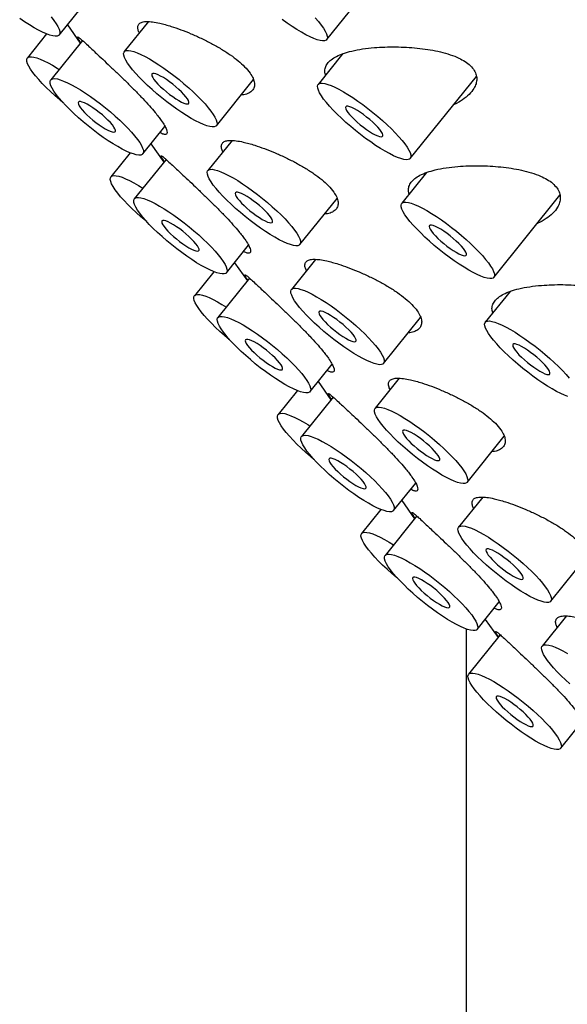
# Model space of a CAD drawing. Units: millimetres. Extents: x 8 to 744, y 12 to 2474.
# Drawn here: x 632 to 644, y 295 to 315 of the extents above; entities that cross this region are included whole.
import ezdxf

# ---------------------------------------------------------------- set-up
doc = ezdxf.new("R2010")
doc.units = ezdxf.units.MM

msp = doc.modelspace()

# ---------------------------------------------------------------- linework, layer by layer
at = {"color": 7, "linetype": 'Continuous', "lineweight": 30}
for p, q in [((638.71, 314.936), (640.107, 316.673)), ((633.054, 315.033), (633.521, 315.614)), ((633.225, 315.246), (633.497, 314.86)), ((634.94, 315.317), (634.429, 314.681)), ((632.785, 315.056), (632.378, 314.549)), ((633.543, 314.918), (632.873, 314.084)), ((639.054, 314.639), (638.529, 313.987)), ((640.478, 312.42), (641.875, 314.158)), ((636.377, 313.115), (637.161, 314.089)), ((634.822, 312.518), (635.289, 313.099)), ((634.993, 312.731), (635.265, 312.345)), ((636.708, 312.802), (636.197, 312.166)), ((634.553, 312.541), (634.145, 312.033)), ((635.311, 312.402), (634.641, 311.569)), ((640.822, 312.124), (640.297, 311.472)), ((638.145, 310.599), (638.929, 311.574)), ((642.246, 309.905), (643.642, 311.643)), ((636.59, 310.003), (637.057, 310.584)), ((636.761, 310.216), (637.032, 309.83)), ((638.476, 310.286), (637.964, 309.651)), ((636.321, 310.025), (635.913, 309.518)), ((637.079, 309.887), (636.409, 309.054)), ((642.59, 309.609), (642.065, 308.956)), ((639.913, 308.084), (640.696, 309.059)), ((638.357, 307.488), (638.824, 308.069)), ((638.529, 307.701), (638.8, 307.314)), ((640.243, 307.771), (639.732, 307.135)), ((638.089, 307.51), (637.681, 307.003)), ((638.846, 307.372), (638.177, 306.539)), ((641.681, 305.569), (642.464, 306.544)), ((640.125, 304.972), (640.592, 305.553)), ((642.011, 305.256), (641.5, 304.62)), ((639.856, 304.995), (639.449, 304.488)), ((640.296, 305.185), (640.568, 304.799)), ((640.614, 304.857), (639.944, 304.023)), ((643.448, 303.054), (644.232, 304.028)), ((641.893, 302.457), (642.36, 303.038)), ((643.779, 302.741), (643.268, 302.105)), ((642.064, 302.67), (642.336, 302.284)), ((641.657, 302.467), (641.657, 273.064)), ((642.382, 302.342), (641.712, 301.508)), ((643.661, 299.942), (644.128, 300.523))]:
    msp.add_line(p, q, dxfattribs=at)
at = {"color": 7, "linetype": 'Continuous', "lineweight": 30, "flags": 128}
for points in [[(632.881, 315.415), (632.938, 315.341), (632.986, 315.273), (633.023, 315.211), (633.05, 315.156), (633.064, 315.11), (633.068, 315.071), (633.059, 315.041), (633.04, 315.02), (633.008, 315.009), (632.966, 315.007), (632.914, 315.015), (632.852, 315.031), (632.781, 315.058), (632.701, 315.093), (632.615, 315.136), (632.522, 315.188)], [(632.522, 315.188), (632.424, 315.246), (632.321, 315.312), (632.216, 315.383)], [(638.178, 315.09), (638.08, 315.149), (637.978, 315.214), (637.873, 315.286), (637.766, 315.362)], [(638.469, 315.395), (638.537, 315.317), (638.595, 315.243), (638.642, 315.175), (638.68, 315.114), (638.706, 315.059), (638.721, 315.012), (638.724, 314.973), (638.716, 314.944), (638.696, 314.923), (638.665, 314.911), (638.623, 314.909), (638.57, 314.917), (638.508, 314.934), (638.437, 314.96), (638.358, 314.995), (638.271, 315.038), (638.178, 315.09)], [(633.135, 313.601), (633.065, 313.66), (632.964, 313.747), (632.868, 313.835), (632.778, 313.922), (632.694, 314.007), (632.618, 314.089), (632.551, 314.167), (632.493, 314.241), (632.445, 314.309), (632.408, 314.371), (632.382, 314.425), (632.367, 314.472), (632.364, 314.511), (632.372, 314.541), (632.392, 314.562), (632.423, 314.573), (632.465, 314.575), (632.518, 314.567), (632.58, 314.55), (632.651, 314.524), (632.73, 314.489), (632.817, 314.446), (632.91, 314.394), (633.008, 314.335), (633.053, 314.307)], [(635.845, 313.269), (635.747, 313.328), (635.645, 313.393), (635.54, 313.465), (635.433, 313.541), (635.326, 313.622), (635.22, 313.706), (635.116, 313.792), (635.016, 313.88), (634.92, 313.967), (634.829, 314.054), (634.746, 314.139), (634.67, 314.221), (634.602, 314.3), (634.545, 314.373), (634.497, 314.441), (634.459, 314.503), (634.433, 314.558), (634.418, 314.605), (634.415, 314.643), (634.424, 314.673), (634.443, 314.694), (634.474, 314.705), (634.516, 314.707), (634.569, 314.7), (634.631, 314.683), (634.702, 314.657), (634.782, 314.622), (634.868, 314.578), (634.961, 314.527), (635.059, 314.468), (635.162, 314.402), (635.267, 314.331), (635.373, 314.254), (635.48, 314.174), (635.586, 314.09), (635.69, 314.003), (635.791, 313.916), (635.887, 313.828), (635.977, 313.742), (636.061, 313.657), (636.137, 313.574), (636.204, 313.496), (636.262, 313.422), (636.31, 313.354), (636.347, 313.293), (636.373, 313.238), (636.388, 313.191), (636.391, 313.152), (636.383, 313.123), (636.363, 313.102), (636.332, 313.09), (636.29, 313.088), (636.238, 313.096), (636.175, 313.113), (636.104, 313.139), (636.025, 313.174), (635.938, 313.218), (635.845, 313.269)], [(635.58, 313.646), (635.637, 313.615), (635.688, 313.593), (635.73, 313.579), (635.763, 313.574), (635.785, 313.578), (635.797, 313.592), (635.797, 313.615), (635.786, 313.645), (635.764, 313.683), (635.731, 313.727), (635.689, 313.776), (635.639, 313.829), (635.582, 313.883), (635.52, 313.938), (635.455, 313.992), (635.388, 314.043), (635.321, 314.09), (635.257, 314.131), (635.197, 314.166), (635.143, 314.193), (635.096, 314.211), (635.059, 314.22), (635.031, 314.221), (635.014, 314.211), (635.008, 314.193), (635.013, 314.167), (635.03, 314.132), (635.057, 314.091), (635.095, 314.044), (635.141, 313.993), (635.195, 313.94), (635.255, 313.885), (635.319, 313.83), (635.385, 313.778), (635.452, 313.729), (635.518, 313.684), (635.58, 313.646)], [(634.289, 312.672), (634.191, 312.731), (634.089, 312.797), (633.984, 312.868), (633.877, 312.945), (633.771, 313.025), (633.664, 313.109), (633.561, 313.196), (633.46, 313.283), (633.364, 313.371), (633.274, 313.457), (633.19, 313.542), (633.114, 313.625), (633.047, 313.703), (632.989, 313.777), (632.941, 313.845), (632.904, 313.906), (632.878, 313.961), (632.863, 314.008), (632.86, 314.047), (632.868, 314.076), (632.888, 314.097), (632.919, 314.109), (632.961, 314.111), (633.013, 314.103), (633.075, 314.086), (633.146, 314.06), (633.226, 314.025), (633.313, 313.981), (633.406, 313.93), (633.504, 313.871), (633.606, 313.806), (633.711, 313.734), (633.818, 313.658), (633.925, 313.577), (634.031, 313.493), (634.135, 313.407), (634.235, 313.319), (634.331, 313.232), (634.421, 313.145), (634.505, 313.06), (634.581, 312.978), (634.648, 312.899), (634.706, 312.826), (634.754, 312.758), (634.791, 312.696), (634.817, 312.641), (634.832, 312.594), (634.835, 312.556), (634.827, 312.526), (634.807, 312.505), (634.776, 312.494), (634.734, 312.492), (634.682, 312.499), (634.62, 312.516), (634.549, 312.542), (634.469, 312.577), (634.382, 312.621), (634.289, 312.672)], [(639.946, 312.575), (639.847, 312.634), (639.745, 312.699), (639.64, 312.771), (639.534, 312.847), (639.427, 312.928), (639.321, 313.012), (639.217, 313.098), (639.116, 313.185), (639.02, 313.273), (638.93, 313.36), (638.846, 313.445), (638.77, 313.527), (638.703, 313.605), (638.645, 313.679), (638.597, 313.747), (638.56, 313.809), (638.534, 313.863), (638.519, 313.91), (638.516, 313.949), (638.524, 313.979), (638.544, 314), (638.575, 314.011), (638.617, 314.013), (638.669, 314.005), (638.731, 313.989), (638.803, 313.962), (638.882, 313.927), (638.969, 313.884), (639.062, 313.832), (639.16, 313.774), (639.262, 313.708), (639.367, 313.637), (639.474, 313.56), (639.581, 313.479), (639.687, 313.395), (639.791, 313.309), (639.891, 313.222), (639.987, 313.134), (640.078, 313.047), (640.161, 312.962), (640.237, 312.88), (640.304, 312.802), (640.362, 312.728), (640.41, 312.66), (640.447, 312.598), (640.474, 312.544), (640.488, 312.497), (640.492, 312.458), (640.483, 312.428), (640.463, 312.408), (640.432, 312.396), (640.39, 312.394), (640.338, 312.402), (640.276, 312.419), (640.205, 312.445), (640.125, 312.48), (640.039, 312.523), (639.946, 312.575)], [(634.024, 313.05), (634.082, 313.019), (634.132, 312.996), (634.174, 312.982), (634.207, 312.977), (634.23, 312.982), (634.241, 312.995), (634.241, 313.018), (634.23, 313.049), (634.208, 313.087), (634.176, 313.131), (634.134, 313.18), (634.084, 313.232), (634.027, 313.287), (633.965, 313.342), (633.899, 313.395), (633.832, 313.446), (633.766, 313.493), (633.701, 313.534), (633.641, 313.569), (633.587, 313.596), (633.541, 313.614), (633.503, 313.624), (633.475, 313.624), (633.458, 313.615), (633.452, 313.597), (633.458, 313.57), (633.474, 313.536), (633.502, 313.494), (633.539, 313.448), (633.585, 313.397), (633.639, 313.343), (633.699, 313.288), (633.763, 313.234), (633.829, 313.181), (633.896, 313.132), (633.962, 313.088), (634.024, 313.05)], [(639.68, 312.952), (639.738, 312.921), (639.788, 312.898), (639.83, 312.884), (639.863, 312.88), (639.886, 312.884), (639.897, 312.898), (639.898, 312.92), (639.887, 312.951), (639.864, 312.989), (639.832, 313.033), (639.79, 313.082), (639.74, 313.135), (639.683, 313.189), (639.621, 313.244), (639.555, 313.298), (639.488, 313.349), (639.422, 313.396), (639.358, 313.437), (639.298, 313.471), (639.244, 313.498), (639.197, 313.517), (639.159, 313.526), (639.131, 313.526), (639.114, 313.517), (639.108, 313.499), (639.114, 313.472), (639.131, 313.438), (639.158, 313.397), (639.195, 313.35), (639.242, 313.299), (639.295, 313.245), (639.355, 313.191), (639.419, 313.136), (639.486, 313.084), (639.553, 313.034), (639.618, 312.99), (639.68, 312.952)], [(637.613, 310.754), (637.515, 310.813), (637.413, 310.878), (637.308, 310.95), (637.201, 311.026), (637.094, 311.107), (636.988, 311.191), (636.884, 311.277), (636.783, 311.364), (636.687, 311.452), (636.597, 311.539), (636.513, 311.624), (636.437, 311.706), (636.37, 311.784), (636.312, 311.858), (636.264, 311.926), (636.227, 311.988), (636.201, 312.042), (636.186, 312.089), (636.183, 312.128), (636.191, 312.158), (636.211, 312.179), (636.242, 312.19), (636.284, 312.192), (636.337, 312.184), (636.399, 312.168), (636.47, 312.141), (636.549, 312.106), (636.636, 312.063), (636.729, 312.011), (636.827, 311.953), (636.929, 311.887), (637.034, 311.816), (637.141, 311.739), (637.248, 311.658), (637.354, 311.574), (637.458, 311.488), (637.558, 311.401), (637.654, 311.313), (637.745, 311.226), (637.828, 311.141), (637.904, 311.059), (637.972, 310.981), (638.03, 310.907), (638.077, 310.839), (638.115, 310.777), (638.141, 310.723), (638.156, 310.676), (638.159, 310.637), (638.151, 310.607), (638.131, 310.587), (638.1, 310.575), (638.058, 310.573), (638.005, 310.581), (637.943, 310.598), (637.872, 310.624), (637.793, 310.659), (637.706, 310.702), (637.613, 310.754)], [(634.903, 311.086), (634.884, 311.101), (634.782, 311.188), (634.683, 311.276), (634.59, 311.363), (634.503, 311.449), (634.423, 311.533), (634.351, 311.613), (634.289, 311.69), (634.236, 311.761), (634.193, 311.826), (634.161, 311.884), (634.141, 311.935), (634.132, 311.977), (634.134, 312.012), (634.149, 312.037), (634.174, 312.053), (634.211, 312.06), (634.258, 312.057), (634.315, 312.045), (634.382, 312.023), (634.457, 311.993), (634.541, 311.953), (634.63, 311.906), (634.726, 311.851), (634.82, 311.792)], [(637.348, 311.131), (637.405, 311.1), (637.455, 311.077), (637.498, 311.063), (637.531, 311.059), (637.553, 311.063), (637.565, 311.077), (637.565, 311.099), (637.554, 311.13), (637.532, 311.168), (637.499, 311.212), (637.457, 311.261), (637.407, 311.314), (637.35, 311.368), (637.288, 311.423), (637.222, 311.477), (637.155, 311.528), (637.089, 311.575), (637.025, 311.616), (636.965, 311.651), (636.911, 311.677), (636.864, 311.696), (636.826, 311.705), (636.799, 311.705), (636.782, 311.696), (636.776, 311.678), (636.781, 311.651), (636.798, 311.617), (636.825, 311.576), (636.863, 311.529), (636.909, 311.478), (636.963, 311.425), (637.022, 311.37), (637.086, 311.315), (637.153, 311.263), (637.22, 311.213), (637.285, 311.169), (637.348, 311.131)], [(636.057, 310.157), (635.959, 310.216), (635.857, 310.282), (635.752, 310.353), (635.645, 310.43), (635.538, 310.51), (635.432, 310.594), (635.328, 310.68), (635.228, 310.768), (635.132, 310.855), (635.041, 310.942), (634.958, 311.027), (634.882, 311.109), (634.815, 311.188), (634.757, 311.261), (634.709, 311.329), (634.672, 311.391), (634.645, 311.446), (634.631, 311.493), (634.627, 311.531), (634.636, 311.561), (634.656, 311.582), (634.687, 311.593), (634.729, 311.595), (634.781, 311.588), (634.843, 311.571), (634.914, 311.545), (634.994, 311.51), (635.08, 311.466), (635.173, 311.415), (635.272, 311.356), (635.374, 311.29), (635.479, 311.219), (635.585, 311.142), (635.692, 311.062), (635.798, 310.978), (635.902, 310.892), (636.003, 310.804), (636.099, 310.716), (636.189, 310.63), (636.273, 310.545), (636.349, 310.463), (636.416, 310.384), (636.474, 310.31), (636.522, 310.242), (636.559, 310.181), (636.585, 310.126), (636.6, 310.079), (636.603, 310.041), (636.595, 310.011), (636.575, 309.99), (636.544, 309.979), (636.502, 309.977), (636.45, 309.984), (636.388, 310.001), (636.316, 310.027), (636.237, 310.062), (636.15, 310.106), (636.057, 310.157)], [(641.713, 310.06), (641.615, 310.118), (641.513, 310.184), (641.408, 310.255), (641.301, 310.332), (641.194, 310.413), (641.088, 310.497), (640.984, 310.583), (640.884, 310.67), (640.788, 310.758), (640.698, 310.845), (640.614, 310.93), (640.538, 311.012), (640.471, 311.09), (640.413, 311.164), (640.365, 311.232), (640.328, 311.294), (640.302, 311.348), (640.287, 311.395), (640.284, 311.434), (640.292, 311.464), (640.312, 311.484), (640.343, 311.496), (640.385, 311.498), (640.437, 311.49), (640.499, 311.473), (640.57, 311.447), (640.65, 311.412), (640.737, 311.369), (640.83, 311.317), (640.928, 311.258), (641.03, 311.193), (641.135, 311.121), (641.242, 311.045), (641.348, 310.964), (641.455, 310.88), (641.558, 310.794), (641.659, 310.707), (641.755, 310.619), (641.845, 310.532), (641.929, 310.447), (642.005, 310.365), (642.072, 310.287), (642.13, 310.213), (642.178, 310.145), (642.215, 310.083), (642.241, 310.028), (642.256, 309.982), (642.259, 309.943), (642.251, 309.913), (642.231, 309.892), (642.2, 309.881), (642.158, 309.879), (642.106, 309.886), (642.044, 309.903), (641.973, 309.93), (641.893, 309.965), (641.806, 310.008), (641.713, 310.06)], [(635.792, 310.534), (635.849, 310.504), (635.9, 310.481), (635.942, 310.467), (635.975, 310.462), (635.997, 310.467), (636.009, 310.48), (636.009, 310.503), (635.998, 310.533), (635.976, 310.571), (635.944, 310.615), (635.902, 310.664), (635.851, 310.717), (635.794, 310.771), (635.732, 310.826), (635.667, 310.88), (635.6, 310.931), (635.533, 310.978), (635.469, 311.019), (635.409, 311.054), (635.355, 311.081), (635.309, 311.099), (635.271, 311.109), (635.243, 311.109), (635.226, 311.1), (635.22, 311.081), (635.225, 311.055), (635.242, 311.02), (635.27, 310.979), (635.307, 310.932), (635.353, 310.882), (635.407, 310.828), (635.467, 310.773), (635.531, 310.718), (635.597, 310.666), (635.664, 310.617), (635.73, 310.573), (635.792, 310.534)], [(641.448, 310.437), (641.505, 310.406), (641.556, 310.383), (641.598, 310.369), (641.631, 310.364), (641.654, 310.369), (641.665, 310.383), (641.665, 310.405), (641.654, 310.436), (641.632, 310.474), (641.6, 310.518), (641.558, 310.567), (641.508, 310.619), (641.451, 310.674), (641.388, 310.729), (641.323, 310.782), (641.256, 310.833), (641.189, 310.88), (641.125, 310.922), (641.065, 310.956), (641.011, 310.983), (640.965, 311.002), (640.927, 311.011), (640.899, 311.011), (640.882, 311.002), (640.876, 310.984), (640.882, 310.957), (640.898, 310.923), (640.926, 310.882), (640.963, 310.835), (641.009, 310.784), (641.063, 310.73), (641.123, 310.675), (641.187, 310.621), (641.253, 310.568), (641.32, 310.519), (641.386, 310.475), (641.448, 310.437)], [(639.381, 308.239), (639.282, 308.297), (639.18, 308.363), (639.075, 308.434), (638.969, 308.511), (638.862, 308.592), (638.756, 308.676), (638.652, 308.762), (638.551, 308.849), (638.455, 308.937), (638.365, 309.024), (638.281, 309.109), (638.205, 309.191), (638.138, 309.269), (638.08, 309.343), (638.032, 309.411), (637.995, 309.473), (637.969, 309.527), (637.954, 309.574), (637.951, 309.613), (637.959, 309.643), (637.979, 309.663), (638.01, 309.675), (638.052, 309.677), (638.104, 309.669), (638.166, 309.652), (638.238, 309.626), (638.317, 309.591), (638.404, 309.548), (638.497, 309.496), (638.595, 309.437), (638.697, 309.372), (638.802, 309.3), (638.909, 309.224), (639.016, 309.143), (639.122, 309.059), (639.226, 308.973), (639.326, 308.886), (639.422, 308.798), (639.513, 308.711), (639.596, 308.626), (639.672, 308.544), (639.739, 308.466), (639.797, 308.392), (639.845, 308.324), (639.882, 308.262), (639.909, 308.208), (639.923, 308.161), (639.927, 308.122), (639.918, 308.092), (639.898, 308.071), (639.867, 308.06), (639.825, 308.058), (639.773, 308.066), (639.711, 308.082), (639.64, 308.109), (639.56, 308.144), (639.474, 308.187), (639.381, 308.239)], [(636.671, 308.571), (636.652, 308.586), (636.55, 308.673), (636.451, 308.761), (636.358, 308.848), (636.271, 308.934), (636.191, 309.018), (636.119, 309.098), (636.056, 309.174), (636.004, 309.245), (635.961, 309.31), (635.929, 309.369), (635.909, 309.419), (635.9, 309.462), (635.902, 309.497), (635.916, 309.522), (635.942, 309.538), (635.978, 309.545), (636.026, 309.542), (636.083, 309.53), (636.15, 309.508), (636.225, 309.477), (636.308, 309.438), (636.398, 309.391), (636.494, 309.335), (636.588, 309.277)], [(639.115, 308.616), (639.173, 308.585), (639.223, 308.562), (639.265, 308.548), (639.298, 308.543), (639.321, 308.548), (639.332, 308.562), (639.333, 308.584), (639.322, 308.615), (639.299, 308.653), (639.267, 308.697), (639.225, 308.746), (639.175, 308.798), (639.118, 308.853), (639.056, 308.908), (638.99, 308.961), (638.923, 309.013), (638.857, 309.059), (638.793, 309.101), (638.733, 309.135), (638.679, 309.162), (638.632, 309.181), (638.594, 309.19), (638.566, 309.19), (638.549, 309.181), (638.543, 309.163), (638.549, 309.136), (638.566, 309.102), (638.593, 309.061), (638.63, 309.014), (638.677, 308.963), (638.73, 308.909), (638.79, 308.854), (638.854, 308.8), (638.921, 308.747), (638.988, 308.698), (639.053, 308.654), (639.115, 308.616)], [(637.825, 307.642), (637.727, 307.701), (637.625, 307.766), (637.52, 307.838), (637.413, 307.914), (637.306, 307.995), (637.2, 308.079), (637.096, 308.165), (636.996, 308.253), (636.899, 308.34), (636.809, 308.427), (636.726, 308.512), (636.65, 308.594), (636.582, 308.673), (636.524, 308.746), (636.477, 308.814), (636.439, 308.876), (636.413, 308.931), (636.398, 308.977), (636.395, 309.016), (636.403, 309.046), (636.423, 309.067), (636.454, 309.078), (636.496, 309.08), (636.549, 309.073), (636.611, 309.056), (636.682, 309.03), (636.761, 308.995), (636.848, 308.951), (636.941, 308.9), (637.039, 308.841), (637.141, 308.775), (637.246, 308.704), (637.353, 308.627), (637.46, 308.546), (637.566, 308.463), (637.67, 308.376), (637.771, 308.289), (637.867, 308.201), (637.957, 308.114), (638.041, 308.029), (638.116, 307.947), (638.184, 307.869), (638.242, 307.795), (638.29, 307.727), (638.327, 307.665), (638.353, 307.611), (638.368, 307.564), (638.371, 307.525), (638.363, 307.496), (638.343, 307.475), (638.312, 307.463), (638.27, 307.461), (638.217, 307.469), (638.155, 307.486), (638.084, 307.512), (638.005, 307.547), (637.918, 307.59), (637.825, 307.642)], [(643.481, 307.544), (643.383, 307.603), (643.281, 307.669), (643.176, 307.74), (643.069, 307.817), (642.962, 307.897), (642.856, 307.981), (642.752, 308.068), (642.652, 308.155), (642.556, 308.243), (642.465, 308.329), (642.382, 308.414), (642.306, 308.497), (642.238, 308.575), (642.181, 308.649), (642.133, 308.717), (642.095, 308.778), (642.069, 308.833), (642.055, 308.88), (642.051, 308.918), (642.06, 308.948), (642.079, 308.969), (642.111, 308.981), (642.153, 308.983), (642.205, 308.975), (642.267, 308.958), (642.338, 308.932), (642.418, 308.897), (642.504, 308.853), (642.597, 308.802), (642.695, 308.743), (642.798, 308.678), (642.903, 308.606), (643.009, 308.53), (643.116, 308.449), (643.222, 308.365), (643.326, 308.279), (643.427, 308.191), (643.523, 308.104), (643.613, 308.017), (643.697, 307.932), (643.773, 307.85), (643.84, 307.771)], [(637.56, 308.019), (637.617, 307.988), (637.668, 307.966), (637.71, 307.952), (637.743, 307.947), (637.765, 307.951), (637.777, 307.965), (637.777, 307.988), (637.766, 308.018), (637.744, 308.056), (637.711, 308.1), (637.669, 308.149), (637.619, 308.202), (637.562, 308.256), (637.5, 308.311), (637.435, 308.365), (637.368, 308.416), (637.301, 308.463), (637.237, 308.504), (637.177, 308.539), (637.123, 308.566), (637.076, 308.584), (637.039, 308.593), (637.011, 308.594), (636.994, 308.584), (636.988, 308.566), (636.993, 308.54), (637.01, 308.505), (637.037, 308.464), (637.075, 308.417), (637.121, 308.366), (637.175, 308.313), (637.234, 308.258), (637.298, 308.203), (637.365, 308.151), (637.432, 308.102), (637.498, 308.057), (637.56, 308.019)], [(643.216, 307.922), (643.273, 307.891), (643.324, 307.868), (643.366, 307.854), (643.399, 307.849), (643.421, 307.854), (643.433, 307.867), (643.433, 307.89), (643.422, 307.921), (643.4, 307.959), (643.367, 308.003), (643.326, 308.052), (643.275, 308.104), (643.218, 308.159), (643.156, 308.214), (643.091, 308.267), (643.024, 308.318), (642.957, 308.365), (642.893, 308.406), (642.833, 308.441), (642.779, 308.468), (642.733, 308.486), (642.695, 308.496), (642.667, 308.496), (642.65, 308.487), (642.644, 308.469), (642.649, 308.442), (642.666, 308.408), (642.694, 308.366), (642.731, 308.32), (642.777, 308.269), (642.831, 308.215), (642.891, 308.16), (642.955, 308.106), (643.021, 308.053), (643.088, 308.004), (643.154, 307.96), (643.216, 307.922)], [(643.811, 307.388), (643.74, 307.414), (643.661, 307.449), (643.574, 307.493), (643.481, 307.544)], [(641.148, 305.723), (641.05, 305.782), (640.948, 305.848), (640.843, 305.919), (640.736, 305.996), (640.629, 306.076), (640.523, 306.16), (640.419, 306.247), (640.319, 306.334), (640.223, 306.422), (640.133, 306.508), (640.049, 306.593), (639.973, 306.676), (639.906, 306.754), (639.848, 306.828), (639.8, 306.896), (639.763, 306.957), (639.737, 307.012), (639.722, 307.059), (639.719, 307.098), (639.727, 307.127), (639.747, 307.148), (639.778, 307.16), (639.82, 307.162), (639.872, 307.154), (639.934, 307.137), (640.005, 307.111), (640.085, 307.076), (640.172, 307.032), (640.265, 306.981), (640.363, 306.922), (640.465, 306.857), (640.57, 306.785), (640.677, 306.709), (640.783, 306.628), (640.89, 306.544), (640.993, 306.458), (641.094, 306.37), (641.19, 306.283), (641.28, 306.196), (641.364, 306.111), (641.44, 306.029), (641.507, 305.95), (641.565, 305.877), (641.613, 305.809), (641.65, 305.747), (641.676, 305.692), (641.691, 305.645), (641.694, 305.607), (641.686, 305.577), (641.666, 305.556), (641.635, 305.545), (641.593, 305.543), (641.541, 305.55), (641.479, 305.567), (641.407, 305.593), (641.328, 305.628), (641.241, 305.672), (641.148, 305.723)], [(638.439, 306.055), (638.368, 306.114), (638.268, 306.202), (638.172, 306.289), (638.081, 306.376), (637.998, 306.461), (637.922, 306.543), (637.854, 306.622), (637.797, 306.695), (637.749, 306.763), (637.711, 306.825), (637.685, 306.88), (637.67, 306.927), (637.667, 306.965), (637.676, 306.995), (637.695, 307.016), (637.726, 307.027), (637.768, 307.029), (637.821, 307.022), (637.883, 307.005), (637.954, 306.979), (638.034, 306.944), (638.12, 306.9), (638.213, 306.849), (638.311, 306.79), (638.356, 306.762)], [(640.883, 306.101), (640.94, 306.07), (640.991, 306.047), (641.033, 306.033), (641.066, 306.028), (641.089, 306.033), (641.1, 306.046), (641.1, 306.069), (641.089, 306.1), (641.067, 306.138), (641.035, 306.182), (640.993, 306.231), (640.943, 306.283), (640.886, 306.338), (640.823, 306.393), (640.758, 306.446), (640.691, 306.497), (640.624, 306.544), (640.56, 306.585), (640.5, 306.62), (640.446, 306.647), (640.4, 306.665), (640.362, 306.675), (640.334, 306.675), (640.317, 306.666), (640.311, 306.648), (640.317, 306.621), (640.333, 306.587), (640.361, 306.545), (640.398, 306.499), (640.444, 306.448), (640.498, 306.394), (640.558, 306.339), (640.622, 306.285), (640.688, 306.232), (640.755, 306.183), (640.821, 306.139), (640.883, 306.101)], [(639.593, 305.127), (639.495, 305.186), (639.392, 305.251), (639.287, 305.323), (639.181, 305.399), (639.074, 305.48), (638.968, 305.564), (638.864, 305.65), (638.763, 305.737), (638.667, 305.825), (638.577, 305.912), (638.493, 305.997), (638.417, 306.079), (638.35, 306.157), (638.292, 306.231), (638.244, 306.299), (638.207, 306.361), (638.181, 306.415), (638.166, 306.462), (638.163, 306.501), (638.171, 306.531), (638.191, 306.551), (638.222, 306.563), (638.264, 306.565), (638.316, 306.557), (638.379, 306.54), (638.45, 306.514), (638.529, 306.479), (638.616, 306.436), (638.709, 306.384), (638.807, 306.325), (638.909, 306.26), (639.014, 306.188), (639.121, 306.112), (639.228, 306.031), (639.334, 305.947), (639.438, 305.861), (639.538, 305.774), (639.634, 305.686), (639.725, 305.599), (639.808, 305.514), (639.884, 305.432), (639.952, 305.354), (640.009, 305.28), (640.057, 305.212), (640.095, 305.15), (640.121, 305.096), (640.136, 305.049), (640.139, 305.01), (640.13, 304.98), (640.111, 304.96), (640.08, 304.948), (640.038, 304.946), (639.985, 304.954), (639.923, 304.971), (639.852, 304.997), (639.772, 305.032), (639.686, 305.075), (639.593, 305.127)], [(639.328, 305.504), (639.385, 305.473), (639.435, 305.45), (639.478, 305.436), (639.51, 305.432), (639.533, 305.436), (639.545, 305.45), (639.545, 305.472), (639.534, 305.503), (639.512, 305.541), (639.479, 305.585), (639.437, 305.634), (639.387, 305.686), (639.33, 305.741), (639.268, 305.796), (639.202, 305.85), (639.135, 305.901), (639.069, 305.947), (639.005, 305.989), (638.945, 306.023), (638.891, 306.05), (638.844, 306.069), (638.806, 306.078), (638.779, 306.078), (638.761, 306.069), (638.756, 306.051), (638.761, 306.024), (638.778, 305.99), (638.805, 305.949), (638.842, 305.902), (638.889, 305.851), (638.942, 305.797), (639.002, 305.743), (639.066, 305.688), (639.133, 305.635), (639.2, 305.586), (639.265, 305.542), (639.328, 305.504)], [(642.916, 303.208), (642.818, 303.267), (642.716, 303.333), (642.611, 303.404), (642.504, 303.481), (642.397, 303.561), (642.291, 303.645), (642.187, 303.731), (642.087, 303.819), (641.991, 303.906), (641.9, 303.993), (641.817, 304.078), (641.741, 304.16), (641.673, 304.239), (641.616, 304.312), (641.568, 304.38), (641.53, 304.442), (641.504, 304.497), (641.49, 304.544), (641.486, 304.582), (641.495, 304.612), (641.514, 304.633), (641.546, 304.644), (641.588, 304.646), (641.64, 304.639), (641.702, 304.622), (641.773, 304.596), (641.853, 304.561), (641.939, 304.517), (642.032, 304.466), (642.13, 304.407), (642.233, 304.341), (642.338, 304.27), (642.444, 304.193), (642.551, 304.113), (642.657, 304.029), (642.761, 303.943), (642.862, 303.855), (642.958, 303.767), (643.048, 303.681), (643.132, 303.596), (643.208, 303.514), (643.275, 303.435), (643.333, 303.361), (643.381, 303.293), (643.418, 303.232), (643.444, 303.177), (643.459, 303.13), (643.462, 303.092), (643.454, 303.062), (643.434, 303.041), (643.403, 303.03), (643.361, 303.028), (643.309, 303.035), (643.246, 303.052), (643.175, 303.078), (643.096, 303.113), (643.009, 303.157), (642.916, 303.208)], [(640.206, 303.54), (640.188, 303.556), (640.085, 303.643), (639.987, 303.73), (639.893, 303.818), (639.806, 303.904), (639.726, 303.987), (639.655, 304.068), (639.592, 304.144), (639.539, 304.215), (639.496, 304.28), (639.465, 304.338), (639.444, 304.389), (639.435, 304.432), (639.438, 304.466), (639.452, 304.491), (639.477, 304.508), (639.514, 304.514), (639.561, 304.511), (639.618, 304.499), (639.685, 304.478), (639.761, 304.447), (639.844, 304.408), (639.934, 304.36), (640.029, 304.305), (640.124, 304.247)], [(642.651, 303.585), (642.708, 303.555), (642.759, 303.532), (642.801, 303.518), (642.834, 303.513), (642.856, 303.518), (642.868, 303.531), (642.868, 303.554), (642.857, 303.584), (642.835, 303.622), (642.802, 303.666), (642.761, 303.715), (642.71, 303.768), (642.653, 303.822), (642.591, 303.877), (642.526, 303.931), (642.459, 303.982), (642.392, 304.029), (642.328, 304.07), (642.268, 304.105), (642.214, 304.132), (642.168, 304.15), (642.13, 304.16), (642.102, 304.16), (642.085, 304.151), (642.079, 304.132), (642.084, 304.106), (642.101, 304.071), (642.128, 304.03), (642.166, 303.983), (642.212, 303.933), (642.266, 303.879), (642.326, 303.824), (642.39, 303.769), (642.456, 303.717), (642.523, 303.668), (642.589, 303.624), (642.651, 303.585)], [(641.361, 302.611), (641.262, 302.67), (641.16, 302.736), (641.055, 302.807), (640.949, 302.884), (640.842, 302.965), (640.736, 303.049), (640.632, 303.135), (640.531, 303.222), (640.435, 303.31), (640.345, 303.397), (640.261, 303.482), (640.185, 303.564), (640.118, 303.642), (640.06, 303.716), (640.012, 303.784), (639.975, 303.846), (639.949, 303.9), (639.934, 303.947), (639.931, 303.986), (639.939, 304.016), (639.959, 304.036), (639.99, 304.048), (640.032, 304.05), (640.084, 304.042), (640.146, 304.025), (640.218, 303.999), (640.297, 303.964), (640.384, 303.921), (640.477, 303.869), (640.575, 303.81), (640.677, 303.745), (640.782, 303.673), (640.889, 303.597), (640.996, 303.516), (641.102, 303.432), (641.206, 303.346), (641.306, 303.258), (641.402, 303.171), (641.493, 303.084), (641.576, 302.999), (641.652, 302.917), (641.719, 302.838), (641.777, 302.765), (641.825, 302.697), (641.862, 302.635), (641.888, 302.58), (641.903, 302.534), (641.907, 302.495), (641.898, 302.465), (641.878, 302.444), (641.847, 302.433), (641.805, 302.431), (641.753, 302.438), (641.691, 302.455), (641.62, 302.481), (641.54, 302.517), (641.454, 302.56), (641.361, 302.611)], [(641.095, 302.989), (641.153, 302.958), (641.203, 302.935), (641.245, 302.921), (641.278, 302.916), (641.301, 302.921), (641.312, 302.935), (641.313, 302.957), (641.301, 302.988), (641.279, 303.026), (641.247, 303.07), (641.205, 303.119), (641.155, 303.171), (641.098, 303.226), (641.036, 303.281), (640.97, 303.334), (640.903, 303.385), (640.837, 303.432), (640.772, 303.474), (640.712, 303.508), (640.658, 303.535), (640.612, 303.554), (640.574, 303.563), (640.546, 303.563), (640.529, 303.554), (640.523, 303.536), (640.529, 303.509), (640.545, 303.475), (640.573, 303.434), (640.61, 303.387), (640.656, 303.336), (640.71, 303.282), (640.77, 303.227), (640.834, 303.173), (640.9, 303.12), (640.967, 303.071), (641.033, 303.027), (641.095, 302.989)], [(643.854, 301.304), (643.758, 301.391), (643.668, 301.478), (643.584, 301.563), (643.509, 301.645), (643.441, 301.724), (643.383, 301.797), (643.335, 301.865), (643.298, 301.927), (643.272, 301.982), (643.257, 302.028), (643.254, 302.067), (643.262, 302.097), (643.282, 302.118), (643.313, 302.129), (643.355, 302.131), (643.408, 302.124), (643.47, 302.107), (643.541, 302.081), (643.62, 302.046), (643.707, 302.002), (643.8, 301.951)], [(643.128, 300.096), (643.03, 300.155), (642.928, 300.221), (642.823, 300.292), (642.716, 300.369), (642.609, 300.449), (642.503, 300.533), (642.399, 300.619), (642.299, 300.707), (642.203, 300.795), (642.112, 300.881), (642.029, 300.966), (641.953, 301.049), (641.886, 301.127), (641.828, 301.201), (641.78, 301.269), (641.743, 301.33), (641.716, 301.385), (641.702, 301.432), (641.698, 301.47), (641.707, 301.5), (641.727, 301.521), (641.758, 301.532), (641.8, 301.534), (641.852, 301.527), (641.914, 301.51), (641.985, 301.484), (642.065, 301.449), (642.151, 301.405), (642.244, 301.354), (642.343, 301.295), (642.445, 301.229), (642.55, 301.158), (642.656, 301.082), (642.763, 301.001), (642.869, 300.917), (642.973, 300.831), (643.074, 300.743), (643.17, 300.656), (643.26, 300.569), (643.344, 300.484), (643.42, 300.402), (643.487, 300.323), (643.545, 300.25), (643.593, 300.182), (643.63, 300.12), (643.656, 300.065), (643.671, 300.018), (643.674, 299.98), (643.666, 299.95), (643.646, 299.929), (643.615, 299.918), (643.573, 299.916), (643.521, 299.923), (643.459, 299.94), (643.387, 299.966), (643.308, 300.001), (643.221, 300.045), (643.128, 300.096)], [(642.863, 300.474), (642.92, 300.443), (642.971, 300.42), (643.013, 300.406), (643.046, 300.401), (643.069, 300.406), (643.08, 300.419), (643.08, 300.442), (643.069, 300.473), (643.047, 300.51), (643.015, 300.555), (642.973, 300.604), (642.922, 300.656), (642.866, 300.711), (642.803, 300.765), (642.738, 300.819), (642.671, 300.87), (642.604, 300.917), (642.54, 300.958), (642.48, 300.993), (642.426, 301.02), (642.38, 301.038), (642.342, 301.048), (642.314, 301.048), (642.297, 301.039), (642.291, 301.021), (642.297, 300.994), (642.313, 300.959), (642.341, 300.918), (642.378, 300.872), (642.424, 300.821), (642.478, 300.767), (642.538, 300.712), (642.602, 300.658), (642.668, 300.605), (642.735, 300.556), (642.801, 300.512), (642.863, 300.474)]]:
    msp.add_lwpolyline(points, dxfattribs=at)
at = {"color": 7, "linetype": 'Continuous', "lineweight": 30}
for points, knots in [([(634.747, 315.076), (634.736, 315.101), (634.712, 315.157), (634.712, 315.223), (634.741, 315.278), (634.805, 315.311), (634.899, 315.323), (635.024, 315.314), (635.159, 315.289), (635.293, 315.255), (635.441, 315.211), (635.622, 315.148), (635.837, 315.063), (636.056, 314.965), (636.273, 314.856), (636.481, 314.738), (636.673, 314.615), (636.84, 314.489), (636.987, 314.357), (637.055, 314.272), (637.091, 314.226)], [0, 0, 0, 0, 0.043211, 0.09992, 0.156629, 0.213319, 0.27001, 0.326784, 0.383562, 0.423008, 0.462455, 0.521752, 0.581053, 0.640334, 0.699612, 0.759134, 0.818645, 0.876781, 0.934905, 1, 1, 1, 1]), ([(633.507, 314.873), (633.495, 314.892), (633.464, 314.938), (633.443, 314.978), (633.439, 314.997), (633.461, 314.987), (633.507, 314.95), (633.58, 314.886), (633.669, 314.803), (633.765, 314.713), (633.832, 314.651), (633.865, 314.62)], [0, 0, 0, 0, 0.0856476, 0.2035738, 0.3215218, 0.4422463, 0.5629863, 0.6884131, 0.8138398, 0.9069216, 1, 1, 1, 1]), ([(638.687, 314.183), (638.68, 314.205), (638.664, 314.262), (638.678, 314.346), (638.722, 314.434), (638.802, 314.513), (638.914, 314.585), (639.06, 314.646), (639.246, 314.699), (639.465, 314.741), (639.702, 314.768), (639.939, 314.781), (640.168, 314.784), (640.398, 314.776), (640.625, 314.758), (640.847, 314.73), (641.066, 314.69), (641.275, 314.636), (641.458, 314.57), (641.608, 314.494), (641.731, 314.41), (641.786, 314.343), (641.815, 314.309)], [0, 0, 0, 0, 0.031207, 0.078774, 0.126356, 0.175489, 0.224642, 0.27838, 0.332143, 0.394249, 0.456383, 0.508573, 0.560948, 0.613145, 0.663304, 0.713626, 0.763727, 0.815455, 0.867128, 0.909835, 0.952508, 1, 1, 1, 1]), ([(633.865, 314.62), (633.912, 314.575), (634.007, 314.487), (634.165, 314.336), (634.331, 314.178), (634.5, 314.014), (634.665, 313.849), (634.821, 313.688), (634.963, 313.534), (635.072, 313.406), (635.154, 313.304), (635.223, 313.211), (635.284, 313.116), (635.325, 313.03), (635.338, 312.969), (635.323, 312.933), (635.279, 312.928), (635.232, 312.94), (635.193, 312.963), (635.184, 312.968)], [0, 0, 0, 0, 0.064916, 0.129826, 0.194783, 0.259735, 0.323935, 0.388133, 0.451925, 0.515718, 0.557342, 0.598966, 0.662734, 0.726502, 0.790271, 0.85404, 0.917788, 0.981536, 1, 1, 1, 1]), ([(637.091, 314.226), (637.114, 314.189), (637.16, 314.115), (637.187, 314.015), (637.18, 313.927), (637.14, 313.854), (637.066, 313.801), (636.984, 313.769), (636.919, 313.764), (636.899, 313.763)], [0, 0, 0, 0, 0.153522, 0.307058, 0.460404, 0.613778, 0.770763, 0.927768, 1, 1, 1, 1]), ([(641.815, 314.309), (641.835, 314.275), (641.874, 314.209), (641.889, 314.105), (641.873, 314.002), (641.822, 313.89), (641.729, 313.774), (641.586, 313.661), (641.471, 313.589), (641.398, 313.561), (641.393, 313.558)], [0, 0, 0, 0, 0.121661, 0.243386, 0.36436, 0.485432, 0.651106, 0.816967, 0.985528, 1, 1, 1, 1]), ([(636.514, 312.561), (636.504, 312.585), (636.479, 312.642), (636.48, 312.708), (636.509, 312.763), (636.573, 312.795), (636.667, 312.808), (636.792, 312.799), (636.926, 312.774), (637.061, 312.74), (637.209, 312.696), (637.39, 312.633), (637.605, 312.548), (637.824, 312.45), (638.041, 312.341), (638.249, 312.223), (638.441, 312.1), (638.608, 311.974), (638.755, 311.842), (638.823, 311.756), (638.858, 311.711)], [0, 0, 0, 0, 0.043211, 0.09992, 0.156629, 0.213319, 0.27001, 0.326784, 0.383562, 0.423008, 0.462455, 0.521752, 0.581053, 0.640334, 0.699612, 0.759134, 0.818645, 0.876781, 0.934905, 1, 1, 1, 1]), ([(635.275, 312.358), (635.262, 312.377), (635.232, 312.423), (635.21, 312.463), (635.207, 312.482), (635.229, 312.472), (635.275, 312.435), (635.348, 312.37), (635.437, 312.288), (635.533, 312.198), (635.6, 312.136), (635.633, 312.104)], [0, 0, 0, 0, 0.085648, 0.203574, 0.321522, 0.442246, 0.562986, 0.688413, 0.81384, 0.906922, 1, 1, 1, 1]), ([(635.633, 312.104), (635.68, 312.06), (635.774, 311.972), (635.933, 311.821), (636.099, 311.662), (636.268, 311.499), (636.433, 311.334), (636.589, 311.173), (636.731, 311.018), (636.84, 310.891), (636.921, 310.789), (636.991, 310.695), (637.051, 310.601), (637.093, 310.515), (637.106, 310.453), (637.091, 310.418), (637.047, 310.413), (637, 310.425), (636.96, 310.448), (636.952, 310.453)], [0, 0, 0, 0, 0.064916, 0.129826, 0.194783, 0.259735, 0.323935, 0.388133, 0.451925, 0.515718, 0.557342, 0.598966, 0.662734, 0.726502, 0.790271, 0.85404, 0.917788, 0.981536, 1, 1, 1, 1]), ([(640.455, 311.668), (640.448, 311.69), (640.432, 311.747), (640.446, 311.831), (640.49, 311.919), (640.569, 311.998), (640.682, 312.07), (640.828, 312.131), (641.013, 312.184), (641.233, 312.226), (641.47, 312.252), (641.706, 312.266), (641.935, 312.269), (642.165, 312.261), (642.393, 312.243), (642.615, 312.215), (642.833, 312.175), (643.043, 312.121), (643.226, 312.055), (643.375, 311.979), (643.499, 311.894), (643.554, 311.828), (643.583, 311.793)], [0, 0, 0, 0, 0.031207, 0.078774, 0.126356, 0.175489, 0.224642, 0.27838, 0.332143, 0.394249, 0.456383, 0.508573, 0.560948, 0.613145, 0.663304, 0.713626, 0.763727, 0.815455, 0.867128, 0.909835, 0.952508, 1, 1, 1, 1]), ([(638.858, 311.711), (638.882, 311.674), (638.928, 311.6), (638.955, 311.5), (638.948, 311.412), (638.908, 311.339), (638.833, 311.285), (638.752, 311.253), (638.687, 311.249), (638.666, 311.248)], [0, 0, 0, 0, 0.153522, 0.307058, 0.460404, 0.613778, 0.770763, 0.927768, 1, 1, 1, 1]), ([(643.583, 311.793), (643.603, 311.76), (643.641, 311.694), (643.656, 311.59), (643.64, 311.487), (643.59, 311.375), (643.497, 311.258), (643.354, 311.146), (643.239, 311.074), (643.166, 311.045), (643.161, 311.043)], [0, 0, 0, 0, 0.121661, 0.243386, 0.36436, 0.485432, 0.651106, 0.816967, 0.985528, 1, 1, 1, 1]), ([(638.282, 310.046), (638.272, 310.07), (638.247, 310.127), (638.248, 310.193), (638.277, 310.248), (638.34, 310.28), (638.435, 310.292), (638.559, 310.284), (638.694, 310.259), (638.829, 310.225), (638.976, 310.181), (639.158, 310.118), (639.372, 310.033), (639.591, 309.935), (639.809, 309.826), (640.017, 309.708), (640.209, 309.585), (640.376, 309.458), (640.523, 309.327), (640.59, 309.241), (640.626, 309.196)], [0, 0, 0, 0, 0.043211, 0.09992, 0.156629, 0.213319, 0.27001, 0.326784, 0.383562, 0.423008, 0.462455, 0.521752, 0.581053, 0.640334, 0.699612, 0.759134, 0.818645, 0.876781, 0.934905, 1, 1, 1, 1]), ([(637.043, 309.843), (637.03, 309.862), (637, 309.908), (636.978, 309.947), (636.974, 309.967), (636.996, 309.957), (637.043, 309.92), (637.115, 309.855), (637.205, 309.773), (637.301, 309.683), (637.368, 309.621), (637.401, 309.589)], [0, 0, 0, 0, 0.085648, 0.203574, 0.321522, 0.442246, 0.562986, 0.688413, 0.81384, 0.906922, 1, 1, 1, 1]), ([(637.401, 309.589), (637.448, 309.545), (637.542, 309.456), (637.701, 309.306), (637.867, 309.147), (638.036, 308.983), (638.2, 308.819), (638.356, 308.658), (638.498, 308.503), (638.608, 308.376), (638.689, 308.274), (638.758, 308.18), (638.819, 308.085), (638.861, 307.999), (638.873, 307.938), (638.859, 307.902), (638.815, 307.898), (638.767, 307.909), (638.728, 307.933), (638.719, 307.938)], [0, 0, 0, 0, 0.064916, 0.129826, 0.194783, 0.259735, 0.323935, 0.388133, 0.451925, 0.515718, 0.557342, 0.598966, 0.662734, 0.726502, 0.790271, 0.85404, 0.917788, 0.981536, 1, 1, 1, 1]), ([(642.223, 309.152), (642.216, 309.175), (642.2, 309.232), (642.214, 309.316), (642.258, 309.404), (642.337, 309.483), (642.45, 309.554), (642.596, 309.616), (642.781, 309.669), (643.001, 309.71), (643.238, 309.737), (643.474, 309.751), (643.703, 309.753), (643.933, 309.746), (644.161, 309.728), (644.383, 309.7), (644.601, 309.66), (644.811, 309.605), (644.994, 309.539), (645.143, 309.464), (645.267, 309.379), (645.322, 309.313), (645.351, 309.278)], [0, 0, 0, 0, 0.031207, 0.078774, 0.126356, 0.175489, 0.224642, 0.27838, 0.332143, 0.394249, 0.456383, 0.508573, 0.560948, 0.613145, 0.663304, 0.713626, 0.763727, 0.815455, 0.867128, 0.909835, 0.952508, 1, 1, 1, 1]), ([(640.626, 309.196), (640.649, 309.159), (640.696, 309.085), (640.723, 308.984), (640.716, 308.897), (640.676, 308.824), (640.601, 308.77), (640.52, 308.738), (640.455, 308.734), (640.434, 308.733)], [0, 0, 0, 0, 0.153522, 0.307058, 0.460404, 0.613778, 0.770763, 0.927768, 1, 1, 1, 1]), ([(640.05, 307.531), (640.039, 307.555), (640.015, 307.611), (640.015, 307.678), (640.044, 307.732), (640.108, 307.765), (640.203, 307.777), (640.327, 307.768), (640.462, 307.744), (640.597, 307.71), (640.744, 307.666), (640.926, 307.603), (641.14, 307.517), (641.359, 307.419), (641.576, 307.311), (641.785, 307.193), (641.976, 307.069), (642.143, 306.943), (642.291, 306.812), (642.358, 306.726), (642.394, 306.681)], [0, 0, 0, 0, 0.043211, 0.09992, 0.156629, 0.213319, 0.27001, 0.326784, 0.383562, 0.423008, 0.462455, 0.521752, 0.581053, 0.640334, 0.699612, 0.759134, 0.818645, 0.876781, 0.934905, 1, 1, 1, 1]), ([(638.811, 307.328), (638.798, 307.347), (638.768, 307.393), (638.746, 307.432), (638.742, 307.452), (638.764, 307.442), (638.811, 307.405), (638.883, 307.34), (638.972, 307.258), (639.069, 307.168), (639.135, 307.105), (639.169, 307.074)], [0, 0, 0, 0, 0.085648, 0.203574, 0.321522, 0.442246, 0.562986, 0.688413, 0.81384, 0.906922, 1, 1, 1, 1]), ([(639.169, 307.074), (639.216, 307.03), (639.31, 306.941), (639.469, 306.791), (639.635, 306.632), (639.803, 306.468), (639.968, 306.304), (640.124, 306.142), (640.266, 305.988), (640.376, 305.861), (640.457, 305.759), (640.526, 305.665), (640.587, 305.57), (640.628, 305.484), (640.641, 305.423), (640.626, 305.387), (640.583, 305.382), (640.535, 305.394), (640.496, 305.417), (640.487, 305.423)], [0, 0, 0, 0, 0.064916, 0.129826, 0.194783, 0.259735, 0.323935, 0.388133, 0.451925, 0.515718, 0.557342, 0.598966, 0.662734, 0.726502, 0.790271, 0.85404, 0.917788, 0.981536, 1, 1, 1, 1]), ([(642.394, 306.681), (642.417, 306.643), (642.464, 306.569), (642.49, 306.469), (642.484, 306.382), (642.444, 306.309), (642.369, 306.255), (642.288, 306.223), (642.223, 306.219), (642.202, 306.217)], [0, 0, 0, 0, 0.153522, 0.307058, 0.460404, 0.613778, 0.770763, 0.927768, 1, 1, 1, 1]), ([(641.818, 305.015), (641.807, 305.04), (641.783, 305.096), (641.783, 305.163), (641.812, 305.217), (641.876, 305.25), (641.97, 305.262), (642.095, 305.253), (642.23, 305.229), (642.364, 305.194), (642.512, 305.15), (642.693, 305.088), (642.908, 305.002), (643.127, 304.904), (643.344, 304.795), (643.552, 304.677), (643.744, 304.554), (643.911, 304.428), (644.058, 304.297), (644.126, 304.211), (644.162, 304.165)], [0, 0, 0, 0, 0.043211, 0.09992, 0.156629, 0.213319, 0.27001, 0.326784, 0.383562, 0.423008, 0.462455, 0.521752, 0.581053, 0.640334, 0.699612, 0.759134, 0.818645, 0.876781, 0.934905, 1, 1, 1, 1]), ([(640.579, 304.812), (640.566, 304.832), (640.535, 304.877), (640.514, 304.917), (640.51, 304.936), (640.532, 304.926), (640.578, 304.889), (640.651, 304.825), (640.74, 304.742), (640.837, 304.653), (640.903, 304.59), (640.936, 304.559)], [0, 0, 0, 0, 0.085648, 0.203574, 0.321522, 0.442246, 0.562986, 0.688413, 0.81384, 0.906922, 1, 1, 1, 1]), ([(640.936, 304.559), (640.983, 304.515), (641.078, 304.426), (641.237, 304.276), (641.403, 304.117), (641.571, 303.953), (641.736, 303.788), (641.892, 303.627), (642.034, 303.473), (642.144, 303.345), (642.225, 303.244), (642.294, 303.15), (642.355, 303.055), (642.396, 302.969), (642.409, 302.908), (642.394, 302.872), (642.35, 302.867), (642.303, 302.879), (642.264, 302.902), (642.255, 302.907)], [0, 0, 0, 0, 0.064916, 0.129826, 0.194783, 0.259735, 0.323935, 0.388133, 0.451925, 0.515718, 0.557342, 0.598966, 0.662734, 0.726502, 0.790271, 0.85404, 0.917788, 0.981536, 1, 1, 1, 1]), ([(643.585, 302.5), (643.575, 302.524), (643.55, 302.581), (643.551, 302.647), (643.58, 302.702), (643.644, 302.734), (643.738, 302.747), (643.863, 302.738), (643.998, 302.713), (644.132, 302.679), (644.28, 302.635), (644.461, 302.572), (644.676, 302.487), (644.895, 302.389), (645.112, 302.28), (645.32, 302.162), (645.512, 302.039), (645.679, 301.913), (645.826, 301.781), (645.894, 301.696), (645.929, 301.65)], [0, 0, 0, 0, 0.0432105, 0.0999196, 0.1566286, 0.2133185, 0.2700096, 0.3267841, 0.3835623, 0.423008, 0.462455, 0.5217516, 0.5810529, 0.6403338, 0.6996124, 0.7591345, 0.8186452, 0.8767811, 0.9349053, 1, 1, 1, 1]), ([(642.346, 302.297), (642.334, 302.316), (642.303, 302.362), (642.282, 302.402), (642.278, 302.421), (642.3, 302.411), (642.346, 302.374), (642.419, 302.31), (642.508, 302.227), (642.604, 302.137), (642.671, 302.075), (642.704, 302.044)], [0, 0, 0, 0, 0.085648, 0.203574, 0.321522, 0.442246, 0.562986, 0.688413, 0.81384, 0.906922, 1, 1, 1, 1]), ([(642.704, 302.044), (642.751, 301.999), (642.846, 301.911), (643.004, 301.76), (643.17, 301.602), (643.339, 301.438), (643.504, 301.273), (643.66, 301.112), (643.802, 300.958), (643.911, 300.83), (643.992, 300.728), (644.062, 300.634), (644.122, 300.54), (644.164, 300.454), (644.177, 300.393), (644.162, 300.357), (644.118, 300.352), (644.071, 300.364), (644.031, 300.387), (644.023, 300.392)], [0, 0, 0, 0, 0.064916, 0.129826, 0.194783, 0.259735, 0.323935, 0.388133, 0.451925, 0.515718, 0.557342, 0.598966, 0.662734, 0.726502, 0.790271, 0.85404, 0.917788, 0.981536, 1, 1, 1, 1])]:
    msp.add_open_spline(points, degree=3, knots=knots, dxfattribs=at)

doc.saveas('drawing.dxf')
